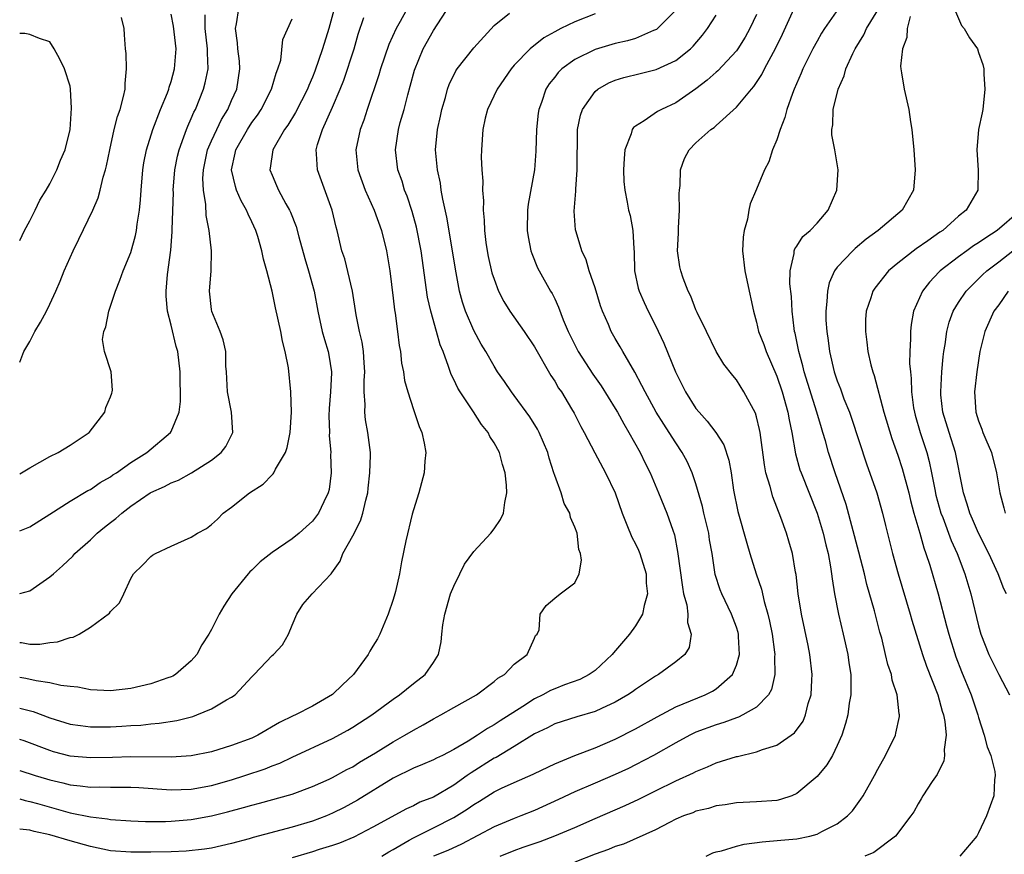
# Model space of a CAD drawing. Units: inches. Extents: x 2511000 to 2514000, y 1542000 to 1545000.
# Drawn here: x 2511000 to 2511098, y 1542589 to 1542672 of the extents above; entities that cross this region are included whole.
import ezdxf

# ---------------------------------------------------------------- set-up
doc = ezdxf.new("R2010")
doc.units = ezdxf.units.IN
doc.header["$MEASUREMENT"] = 0
doc.layers.add('LD25111542_2ft', color=123, linetype='Continuous')

msp = doc.modelspace()

# ---------------------------------------------------------------- linework, layer by layer
at = {"layer": 'LD25111542_2ft'}
for points, elevation in [([(2511031.562, 1542674.438), (2511030.611, 1542671), (2511030.001, 1542669), (2511029.23, 1542666.77), (2511029, 1542666.189), (2511028.636, 1542665.364), (2511028.5, 1542665), (2511027.319, 1542662.681), (2511026.566, 1542661.434), (2511026.247, 1542661), (2511025.086, 1542659), (2511024.831, 1542657.169), (2511024.796, 1542657), (2511025, 1542656.476), (2511025.458, 1542655.458), (2511025.64, 1542655), (2511026.371, 1542653.629), (2511026.739, 1542653), (2511026.825, 1542652.825), (2511027.39, 1542651.39), (2511027.644, 1542650.355), (2511028.239, 1542648.239), (2511028.622, 1542647), (2511029.188, 1542645), (2511029.546, 1542643), (2511029.97, 1542641), (2511030.187, 1542640.187), (2511030.569, 1542639), (2511030.636, 1542638.636), (2511030.9, 1542637), (2511030.902, 1542636.902), (2511030.785, 1542635), (2511030.651, 1542633.349), (2511030.639, 1542632.639), (2511030.681, 1542631), (2511030.676, 1542630.676), (2511030.825, 1542629), (2511030.807, 1542628.807), (2511030.872, 1542627), (2511030.654, 1542625.346), (2511030.559, 1542625), (2511030.131, 1542624.131), (2511029.604, 1542623), (2511029, 1542622.196), (2511028.366, 1542621.634), (2511027.7, 1542621), (2511027, 1542620.466), (2511025, 1542619.1), (2511023.83, 1542618.169), (2511023, 1542617.349), (2511022.81, 1542617.189), (2511022.648, 1542617), (2511021.028, 1542615), (2511020.218, 1542613.782), (2511019.768, 1542613), (2511019, 1542611.474), (2511018.742, 1542611), (2511018.057, 1542609.943), (2511017.541, 1542609), (2511017, 1542608.362), (2511015.435, 1542607), (2511015.16, 1542606.84), (2511015, 1542606.773), (2511014.674, 1542606.674), (2511013, 1542606.096), (2511011, 1542605.635), (2511009, 1542605.384), (2511007, 1542605.478), (2511005.746, 1542605.747), (2511005, 1542605.812), (2511004.084, 1542605.916), (2511003, 1542606.183), (2511001.629, 1542606.371), (2511000.606, 1542606.606), (2511000, 1542606.714)], 7500), ([(2511038.615, 1542673.385), (2511037.705, 1542671.705), (2511037.298, 1542671), (2511036.57, 1542669.43), (2511035.739, 1542667), (2511035.58, 1542666.419), (2511034.423, 1542663), (2511034.084, 1542661.916), (2511033.727, 1542661), (2511033.297, 1542659), (2511033.487, 1542657), (2511034.21, 1542655), (2511035.115, 1542653), (2511035.847, 1542651), (2511036.343, 1542649), (2511036.668, 1542647), (2511037, 1542644.289), (2511037.126, 1542643.126), (2511037.182, 1542642.818), (2511037.425, 1542641), (2511037.594, 1542639.594), (2511037.717, 1542639), (2511037.839, 1542637.839), (2511038.015, 1542637), (2511038.138, 1542636.138), (2511038.452, 1542635), (2511039, 1542633.277), (2511039.575, 1542631.575), (2511039.829, 1542631), (2511040.064, 1542629.937), (2511040.226, 1542629), (2511040.149, 1542628.149), (2511040.076, 1542627), (2511039.531, 1542625), (2511039, 1542623.34), (2511038.882, 1542622.882), (2511038.262, 1542620.262), (2511037.84, 1542618.16), (2511037.628, 1542617), (2511037.231, 1542615.231), (2511037.166, 1542615), (2511037, 1542614.447), (2511036.515, 1542613), (2511035.669, 1542611), (2511035.439, 1542610.561), (2511035, 1542609.814), (2511034.678, 1542609.322), (2511034.527, 1542609), (2511033.071, 1542607), (2511031.996, 1542606.004), (2511031, 1542605.017), (2511029, 1542603.886), (2511027.308, 1542603), (2511027.092, 1542602.908), (2511025.751, 1542602.249), (2511023.604, 1542601), (2511023, 1542600.717), (2511021, 1542599.963), (2511019, 1542599.358), (2511017, 1542598.956), (2511015, 1542598.822), (2511011, 1542598.851), (2511009.204, 1542598.796), (2511007, 1542598.758), (2511005, 1542598.932), (2511003.358, 1542599.358), (2511003, 1542599.469), (2511000.437, 1542600.437), (2511000, 1542600.57)], 7504), ([(2511000, 1542597.496), (2511001.521, 1542597), (2511002.662, 1542596.662), (2511003, 1542596.564), (2511004.275, 1542596.275), (2511005, 1542596.076), (2511005.991, 1542595.991), (2511007, 1542595.853), (2511007.87, 1542595.87), (2511009, 1542595.848), (2511009.862, 1542595.862), (2511011, 1542595.837), (2511011.8, 1542595.8), (2511015, 1542595.588), (2511017, 1542595.66), (2511019, 1542596.023), (2511021, 1542596.583), (2511022.315, 1542597), (2511024.321, 1542597.679), (2511025, 1542597.965), (2511025.758, 1542598.242), (2511027, 1542598.833), (2511031, 1542600.677), (2511032.514, 1542601.486), (2511033, 1542601.779), (2511034.878, 1542603), (2511037, 1542604.581), (2511037.628, 1542605), (2511039, 1542606.107), (2511040.165, 1542607), (2511041, 1542608.186), (2511041.485, 1542609), (2511041.754, 1542610.246), (2511041.808, 1542611), (2511041.927, 1542611.927), (2511042.108, 1542613), (2511042.695, 1542615), (2511043, 1542615.764), (2511043.589, 1542617), (2511044.07, 1542617.93), (2511045, 1542619.2), (2511046.678, 1542621), (2511047, 1542621.435), (2511047.63, 1542622.37), (2511047.939, 1542623), (2511048.06, 1542624.06), (2511048.246, 1542625), (2511048.22, 1542625.78), (2511048.095, 1542627), (2511047.828, 1542627.828), (2511047.538, 1542629), (2511047, 1542629.973), (2511046.589, 1542630.589), (2511046.41, 1542631), (2511045.764, 1542631.764), (2511044.955, 1542633.045), (2511043.638, 1542635), (2511043.394, 1542635.394), (2511043, 1542636.239), (2511042.734, 1542636.734), (2511042.491, 1542637.51), (2511041.938, 1542639), (2511041.672, 1542639.672), (2511041.303, 1542641), (2511040.716, 1542643), (2511040.402, 1542644.401), (2511039.787, 1542649), (2511039.326, 1542651.327), (2511038.885, 1542652.885), (2511038.386, 1542654.386), (2511038.132, 1542655), (2511037.876, 1542655.876), (2511037.476, 1542657), (2511037.223, 1542659), (2511037.515, 1542661), (2511037.698, 1542661.698), (2511038.077, 1542663), (2511038.45, 1542664.45), (2511038.697, 1542665.304), (2511039.102, 1542666.898), (2511039.963, 1542669), (2511041, 1542670.802), (2511042.652, 1542673.348)], 7506), ([(2511000, 1542615.023), (2511001, 1542615.314), (2511003, 1542616.682), (2511003.338, 1542617), (2511004.237, 1542617.763), (2511005.26, 1542618.74), (2511005.472, 1542619), (2511007, 1542620.351), (2511007.672, 1542621), (2511008.397, 1542621.603), (2511009, 1542622.073), (2511009.536, 1542622.464), (2511010.12, 1542623), (2511011, 1542623.679), (2511012.931, 1542625), (2511013, 1542625.042), (2511014.36, 1542625.64), (2511015, 1542625.991), (2511015.725, 1542626.275), (2511017.013, 1542626.987), (2511019, 1542628.233), (2511019.975, 1542629), (2511020.408, 1542629.592), (2511021.103, 1542631), (2511020.986, 1542633), (2511020.583, 1542635), (2511020.476, 1542637), (2511020.431, 1542637.569), (2511020.421, 1542639), (2511020.161, 1542640.161), (2511019.86, 1542641), (2511019.036, 1542642.964), (2511019, 1542643.158), (2511018.806, 1542645), (2511018.957, 1542647), (2511019.005, 1542649), (2511018.778, 1542651), (2511018.477, 1542652.477), (2511018.433, 1542653.567), (2511018.197, 1542655), (2511018.146, 1542656.146), (2511018.194, 1542657), (2511018.62, 1542659), (2511019, 1542659.882), (2511019.515, 1542661), (2511019.999, 1542662), (2511020.619, 1542663), (2511021, 1542663.889), (2511021.502, 1542665), (2511021.82, 1542667), (2511021.76, 1542667.76), (2511021.623, 1542669), (2511021.584, 1542669.584), (2511021.371, 1542671), (2511021.476, 1542671.476), (2511021.709, 1542673)], 7496), ([(2511000, 1542594.682), (2511000.531, 1542594.531), (2511001, 1542594.441), (2511001.763, 1542594.236), (2511005, 1542593.313), (2511007, 1542592.896), (2511008.715, 1542592.714), (2511009, 1542592.657), (2511011, 1542592.515), (2511012.449, 1542592.448), (2511014.447, 1542592.447), (2511015, 1542592.468), (2511017, 1542592.64), (2511019, 1542593.005), (2511020.604, 1542593.396), (2511022.181, 1542593.819), (2511023, 1542594.073), (2511023.742, 1542594.258), (2511027, 1542595.154), (2511029, 1542595.901), (2511030.647, 1542596.647), (2511031, 1542596.811), (2511032.413, 1542597.587), (2511033, 1542597.879), (2511033.68, 1542598.32), (2511035.242, 1542599.242), (2511037, 1542600.355), (2511038.168, 1542601), (2511039, 1542601.509), (2511039.985, 1542602.015), (2511041, 1542602.608), (2511041.722, 1542603), (2511043, 1542603.739), (2511045.262, 1542605), (2511047, 1542606.325), (2511047.353, 1542606.647), (2511048.027, 1542607), (2511049, 1542608.041), (2511050.26, 1542609), (2511051, 1542610.595), (2511051.116, 1542610.883), (2511051.253, 1542611), (2511051.45, 1542611.45), (2511051.578, 1542613), (2511052.152, 1542613.848), (2511053, 1542614.573), (2511053.537, 1542615), (2511055, 1542616.079), (2511055.414, 1542617), (2511055.661, 1542618.339), (2511055.568, 1542619), (2511055.39, 1542619.39), (2511055.215, 1542621), (2511055, 1542621.616), (2511054.556, 1542622.556), (2511054.495, 1542623), (2511053.94, 1542623.94), (2511053.633, 1542625), (2511053, 1542626.723), (2511052.924, 1542627), (2511052.446, 1542628.446), (2511052.311, 1542629), (2511051.458, 1542631), (2511051.305, 1542631.306), (2511050.537, 1542632.537), (2511049, 1542634.657), (2511048.729, 1542635), (2511048.037, 1542636.037), (2511047.35, 1542637), (2511047, 1542637.556), (2511046.187, 1542639), (2511045.731, 1542639.731), (2511045, 1542641.077), (2511044.178, 1542643), (2511043.883, 1542643.883), (2511043.571, 1542645), (2511043.172, 1542647.172), (2511042.893, 1542649), (2511042.327, 1542652.327), (2511041.906, 1542654.094), (2511041.761, 1542655), (2511041.675, 1542655.675), (2511041.377, 1542657), (2511041.195, 1542659), (2511041.381, 1542661), (2511041.68, 1542662.32), (2511041.816, 1542663), (2511042.169, 1542664.169), (2511042.395, 1542665), (2511042.548, 1542665.452), (2511043.199, 1542666.801), (2511043.339, 1542667), (2511045, 1542669.109), (2511047, 1542671.32), (2511048.522, 1542672.522)], 7508), ([(2511057, 1542672.472), (2511055, 1542671.688), (2511053.6, 1542671), (2511053, 1542670.69), (2511051.913, 1542670.087), (2511050.557, 1542669), (2511049, 1542667.364), (2511048.686, 1542667), (2511047.289, 1542665), (2511046.342, 1542663), (2511046.119, 1542662.119), (2511045.875, 1542661), (2511045.745, 1542659), (2511045.733, 1542658.267), (2511045.79, 1542657), (2511045.876, 1542655.876), (2511045.859, 1542655), (2511045.945, 1542653.945), (2511045.92, 1542653), (2511046.031, 1542652.031), (2511046.05, 1542651), (2511046.19, 1542649.81), (2511046.316, 1542649), (2511046.425, 1542648.425), (2511046.791, 1542646.791), (2511047, 1542646.168), (2511047.449, 1542645), (2511047.971, 1542643.972), (2511048.571, 1542643), (2511049.983, 1542641), (2511051, 1542639.459), (2511052.631, 1542636.631), (2511053, 1542636.07), (2511053.389, 1542635.389), (2511053.663, 1542635), (2511054.681, 1542633.318), (2511054.916, 1542632.916), (2511055.585, 1542631.585), (2511055.927, 1542631), (2511056.963, 1542628.962), (2511058.036, 1542627), (2511058.997, 1542624.997), (2511059.685, 1542623), (2511060.164, 1542621.836), (2511060.629, 1542620.629), (2511061, 1542619.943), (2511061.316, 1542619.316), (2511061.437, 1542619), (2511062.05, 1542617), (2511062.072, 1542616.071), (2511062.191, 1542615), (2511061.854, 1542613.854), (2511061.717, 1542613), (2511061, 1542611.826), (2511060.405, 1542611), (2511058.826, 1542609.174), (2511058.699, 1542609), (2511057, 1542607.407), (2511056.413, 1542607), (2511055.486, 1542606.514), (2511053.982, 1542605.982), (2511053, 1542605.602), (2511052.581, 1542605.419), (2511051.814, 1542605), (2511051, 1542604.608), (2511049.85, 1542603.85), (2511047.593, 1542602.407), (2511047, 1542602.01), (2511046.334, 1542601.666), (2511045.349, 1542601), (2511044.422, 1542600.422), (2511043, 1542599.587), (2511041.878, 1542599), (2511041.283, 1542598.717), (2511041, 1542598.548), (2511039.912, 1542598.088), (2511039, 1542597.732), (2511037, 1542596.743), (2511033.455, 1542594.545), (2511032.151, 1542593.849), (2511031, 1542593.262), (2511030.384, 1542593), (2511029, 1542592.468), (2511027, 1542591.879), (2511023.141, 1542590.859), (2511022.742, 1542590.741), (2511021, 1542590.284), (2511019, 1542589.822), (2511018.295, 1542589.705), (2511016.504, 1542589.496), (2511015, 1542589.438), (2511013, 1542589.4), (2511011, 1542589.395), (2511009, 1542589.551), (2511007, 1542589.958), (2511005, 1542590.531), (2511003, 1542591.128), (2511001.444, 1542591.444), (2511001, 1542591.575), (2511000, 1542591.698)], 7510), ([(2511000, 1542626.906), (2511001, 1542627.478), (2511003, 1542628.597), (2511003.828, 1542629), (2511005, 1542629.745), (2511006.883, 1542631), (2511008.435, 1542633), (2511008.535, 1542633.466), (2511009, 1542634.521), (2511009.115, 1542634.886), (2511009.167, 1542635), (2511009.182, 1542635.182), (2511009.064, 1542637), (2511008.399, 1542639), (2511008.208, 1542640.208), (2511008.332, 1542641), (2511008.538, 1542641.462), (2511008.824, 1542643), (2511009.505, 1542645), (2511009.933, 1542646.067), (2511010.241, 1542647), (2511011, 1542648.823), (2511011.483, 1542650.517), (2511011.571, 1542651), (2511011.631, 1542651.631), (2511011.855, 1542653), (2511011.97, 1542654.03), (2511012.021, 1542655), (2511012.206, 1542657), (2511012.313, 1542657.687), (2511012.56, 1542659), (2511013.181, 1542661), (2511013.965, 1542663), (2511014.629, 1542664.629), (2511014.76, 1542665), (2511014.8, 1542665.201), (2511015, 1542665.772), (2511015.339, 1542667), (2511015.489, 1542669), (2511015.231, 1542671.231), (2511015, 1542672.419)], 7492), ([(2511000, 1542621.252), (2511001, 1542621.655), (2511003, 1542622.906), (2511005, 1542624.199), (2511006.76, 1542625.24), (2511007, 1542625.351), (2511007.964, 1542626.036), (2511009, 1542626.603), (2511009.225, 1542626.776), (2511009.582, 1542627), (2511011, 1542627.998), (2511012.605, 1542629), (2511014.952, 1542631), (2511015, 1542631.087), (2511015.788, 1542633), (2511015.945, 1542634.055), (2511015.937, 1542635), (2511015.895, 1542635.895), (2511015.907, 1542637), (2511015.659, 1542639), (2511015.509, 1542639.509), (2511015, 1542641.624), (2511014.651, 1542643), (2511014.504, 1542644.504), (2511014.506, 1542645), (2511014.63, 1542646.63), (2511014.961, 1542649.039), (2511015.121, 1542650.879), (2511015.114, 1542651.114), (2511015.225, 1542654.775), (2511015.219, 1542655), (2511015.376, 1542657), (2511015.636, 1542658.364), (2511015.785, 1542659), (2511016.268, 1542660.268), (2511016.516, 1542661), (2511016.652, 1542661.348), (2511017, 1542662.088), (2511017.266, 1542662.734), (2511017.41, 1542663), (2511018.221, 1542665), (2511018.385, 1542665.616), (2511018.657, 1542667), (2511018.598, 1542668.598), (2511018.613, 1542669), (2511018.359, 1542671), (2511018.367, 1542672.367)], 7494), ([(2511065, 1542672.837), (2511063.081, 1542670.919), (2511063, 1542670.872), (2511062.802, 1542670.802), (2511061, 1542670.017), (2511060.213, 1542669.787), (2511059, 1542669.516), (2511057, 1542668.94), (2511055, 1542667.955), (2511053.713, 1542667), (2511053.354, 1542666.646), (2511053, 1542666.184), (2511052.468, 1542665.532), (2511052.122, 1542665), (2511051.682, 1542663.683), (2511051.422, 1542663), (2511051.371, 1542662.629), (2511051.21, 1542661), (2511051.135, 1542658.866), (2511050.99, 1542657), (2511050.387, 1542653.613), (2511050.315, 1542653), (2511050.274, 1542651), (2511050.361, 1542650.361), (2511050.642, 1542649), (2511050.73, 1542648.73), (2511051.302, 1542647.302), (2511051.456, 1542647), (2511052.585, 1542645), (2511052.751, 1542644.751), (2511053, 1542644.238), (2511053.396, 1542643.396), (2511053.843, 1542642.157), (2511054.333, 1542641), (2511055.322, 1542639), (2511056.776, 1542636.776), (2511057.607, 1542635.607), (2511059, 1542633.366), (2511059.213, 1542633), (2511059.839, 1542631.839), (2511060.351, 1542631), (2511061.479, 1542629), (2511061.964, 1542627.964), (2511062.45, 1542627), (2511063.287, 1542625), (2511064.096, 1542623), (2511064.693, 1542621.307), (2511064.863, 1542620.863), (2511065.182, 1542619.183), (2511065.649, 1542615.649), (2511065.777, 1542615), (2511066.088, 1542613.912), (2511066.198, 1542613), (2511066.156, 1542612.156), (2511066.534, 1542611), (2511066.314, 1542609.686), (2511065.897, 1542609), (2511065, 1542608.265), (2511063.279, 1542607), (2511063, 1542606.854), (2511061, 1542605.54), (2511060.695, 1542605.305), (2511060.259, 1542605), (2511059, 1542604.268), (2511057.643, 1542603.643), (2511057, 1542603.33), (2511055.198, 1542602.801), (2511053, 1542602.113), (2511052.28, 1542601.72), (2511051, 1542601.121), (2511049, 1542599.872), (2511047.2, 1542598.799), (2511047, 1542598.709), (2511044.717, 1542597.283), (2511044.345, 1542597), (2511043, 1542596.035), (2511041, 1542594.868), (2511039.651, 1542594.349), (2511039, 1542594.005), (2511038.307, 1542593.693), (2511035, 1542591.877), (2511033.096, 1542590.904), (2511031.691, 1542590.309), (2511031, 1542590.085), (2511029.681, 1542589.682), (2511029, 1542589.455), (2511027, 1542588.856)], 7512), ([(2511035.879, 1542589), (2511036.563, 1542589.437), (2511037, 1542589.667), (2511038.591, 1542590.59), (2511039, 1542590.844), (2511041, 1542591.824), (2511043, 1542592.83), (2511044.343, 1542593.657), (2511045, 1542594.139), (2511045.549, 1542594.451), (2511047, 1542595.377), (2511047.734, 1542595.734), (2511049, 1542596.31), (2511050.874, 1542597.126), (2511051, 1542597.199), (2511053, 1542598.16), (2511055.014, 1542598.986), (2511057, 1542599.747), (2511059, 1542600.599), (2511061, 1542601.615), (2511063.171, 1542602.83), (2511065, 1542603.808), (2511067.923, 1542605), (2511068.64, 1542605.36), (2511069, 1542605.587), (2511070.619, 1542607), (2511071, 1542607.942), (2511071.298, 1542609), (2511071.222, 1542610.778), (2511071.203, 1542611), (2511071.163, 1542611.163), (2511071, 1542611.686), (2511070.521, 1542613), (2511069.549, 1542615), (2511069.392, 1542615.392), (2511068.915, 1542616.916), (2511068.592, 1542619), (2511068.345, 1542620.345), (2511068.262, 1542621), (2511067.783, 1542623), (2511067.648, 1542623.647), (2511067, 1542625.889), (2511066.626, 1542627), (2511066.116, 1542628.116), (2511065.642, 1542629), (2511065, 1542629.956), (2511064.349, 1542631), (2511063.809, 1542631.809), (2511063.067, 1542633), (2511061.957, 1542635), (2511061.652, 1542635.652), (2511060.949, 1542636.95), (2511059.754, 1542639), (2511059.489, 1542639.489), (2511059, 1542640.288), (2511058.589, 1542641), (2511058.321, 1542641.68), (2511057.74, 1542643), (2511057.546, 1542643.546), (2511057, 1542645.311), (2511056.429, 1542647), (2511056.107, 1542648.107), (2511055.701, 1542649), (2511055.124, 1542650.876), (2511055.075, 1542651.076), (2511054.921, 1542652.921), (2511055.091, 1542654.91), (2511055.092, 1542655.092), (2511055.243, 1542657), (2511055.226, 1542658.774), (2511055.247, 1542659.247), (2511055.265, 1542661), (2511055.567, 1542662.433), (2511055.76, 1542663), (2511057, 1542664.761), (2511057.27, 1542665), (2511058.37, 1542665.63), (2511059, 1542665.882), (2511059.844, 1542666.155), (2511061.462, 1542666.538), (2511063.059, 1542666.941), (2511065, 1542667.855), (2511066.449, 1542669), (2511066.735, 1542669.265), (2511067.644, 1542670.356), (2511068.137, 1542671), (2511069, 1542672.346)], 7514), ([(2511073, 1542672.4), (2511072.333, 1542671), (2511071.858, 1542670.142), (2511071.156, 1542669), (2511071, 1542668.785), (2511069.178, 1542666.822), (2511069, 1542666.681), (2511068.113, 1542665.887), (2511067, 1542665.022), (2511065, 1542663.634), (2511063.587, 1542663), (2511063.2, 1542662.8), (2511061.87, 1542661.87), (2511061, 1542661.344), (2511060.81, 1542661.19), (2511060.684, 1542661), (2511060.566, 1542660.566), (2511059.953, 1542659), (2511059.879, 1542658.121), (2511059.825, 1542657), (2511059.855, 1542655.855), (2511059.947, 1542655), (2511060.198, 1542653.802), (2511060.328, 1542653), (2511060.474, 1542652.474), (2511060.754, 1542651), (2511060.832, 1542649.168), (2511060.879, 1542648.879), (2511060.912, 1542647), (2511061.285, 1542645.285), (2511061.368, 1542645), (2511061.868, 1542643.869), (2511062.279, 1542643), (2511063, 1542641.575), (2511063.829, 1542639.829), (2511064.984, 1542637), (2511065.969, 1542635), (2511067, 1542633.376), (2511067.302, 1542633), (2511068.116, 1542632.116), (2511068.954, 1542631), (2511069.762, 1542629.762), (2511070.259, 1542628.259), (2511070.48, 1542627), (2511070.724, 1542625.276), (2511071.147, 1542623.147), (2511072.025, 1542620.025), (2511072.334, 1542619), (2511072.951, 1542617), (2511073.477, 1542615.478), (2511073.753, 1542614.247), (2511074.128, 1542613), (2511074.292, 1542612.292), (2511074.546, 1542611), (2511074.787, 1542609.213), (2511074.805, 1542609), (2511074.779, 1542608.779), (2511074.812, 1542607), (2511074.483, 1542605.517), (2511074.188, 1542605), (2511073, 1542603.784), (2511071.656, 1542603), (2511071.214, 1542602.786), (2511071, 1542602.727), (2511069.754, 1542602.246), (2511069, 1542602.034), (2511067, 1542601.288), (2511066.801, 1542601.199), (2511066.405, 1542601), (2511065, 1542600.24), (2511062.806, 1542599), (2511061, 1542598.046), (2511060.299, 1542597.701), (2511059, 1542597.1), (2511057, 1542596.258), (2511055, 1542595.394), (2511053.385, 1542594.616), (2511051, 1542593.541), (2511049.658, 1542593), (2511049, 1542592.751), (2511047, 1542591.929), (2511043.783, 1542590.217), (2511042.426, 1542589.574), (2511040.997, 1542589)], 7516), ([(2511047.588, 1542589), (2511049, 1542589.572), (2511049.891, 1542589.891), (2511051.55, 1542590.45), (2511053, 1542591.014), (2511055, 1542591.861), (2511057, 1542592.745), (2511059, 1542593.588), (2511059.984, 1542594.017), (2511061.349, 1542594.651), (2511063, 1542595.501), (2511065, 1542596.48), (2511066.738, 1542597.262), (2511067, 1542597.407), (2511068.143, 1542597.857), (2511069, 1542598.248), (2511071, 1542598.872), (2511071.112, 1542598.888), (2511073, 1542599.352), (2511073.589, 1542599.589), (2511075, 1542600.025), (2511076.758, 1542601.242), (2511077.606, 1542602.394), (2511077.857, 1542603), (2511078.124, 1542604.124), (2511078.405, 1542605), (2511078.468, 1542606.468), (2511078.51, 1542607), (2511078.289, 1542609), (2511078.119, 1542609.881), (2511077.466, 1542613), (2511077.139, 1542615), (2511076.909, 1542616.909), (2511076.855, 1542617.145), (2511076.549, 1542619), (2511076.215, 1542620.215), (2511075.981, 1542621), (2511075.422, 1542622.579), (2511074.612, 1542624.612), (2511074.361, 1542625.64), (2511073.931, 1542627), (2511073.775, 1542627.775), (2511073.356, 1542631), (2511073.299, 1542631.299), (2511073, 1542632.524), (2511072.893, 1542632.893), (2511071.751, 1542635), (2511071, 1542636.208), (2511070.635, 1542636.635), (2511069.744, 1542637.745), (2511069.006, 1542639.005), (2511068.046, 1542641), (2511067.117, 1542642.883), (2511067, 1542643.141), (2511066.48, 1542644.48), (2511066.214, 1542645), (2511065.732, 1542646.268), (2511065.484, 1542647), (2511065.408, 1542647.408), (2511065.178, 1542649), (2511065.273, 1542650.727), (2511065.276, 1542651.276), (2511065.378, 1542653), (2511065.347, 1542654.653), (2511065.373, 1542655), (2511065.441, 1542655.441), (2511065.478, 1542657), (2511065.876, 1542658.124), (2511066.333, 1542659), (2511067, 1542659.678), (2511068.472, 1542661), (2511068.792, 1542661.208), (2511069, 1542661.414), (2511071, 1542663.211), (2511072.495, 1542665), (2511072.744, 1542665.256), (2511073.531, 1542666.469), (2511073.779, 1542667), (2511074.899, 1542669.101), (2511075.561, 1542670.439), (2511076.729, 1542673)], 7518), ([(2511081.109, 1542673), (2511079.73, 1542671), (2511079.451, 1542670.549), (2511079, 1542669.76), (2511078.589, 1542669), (2511077.589, 1542667), (2511077.422, 1542666.579), (2511076.738, 1542665), (2511076.565, 1542664.565), (2511076.016, 1542663), (2511075.813, 1542662.187), (2511075.328, 1542661), (2511075, 1542659.993), (2511074.587, 1542659), (2511074.212, 1542657.788), (2511073.799, 1542657), (2511073, 1542655.086), (2511072.354, 1542653.646), (2511072.22, 1542653), (2511072.107, 1542652.106), (2511071.771, 1542651), (2511071.661, 1542650.339), (2511071.624, 1542649), (2511071.83, 1542647), (2511072.084, 1542645.916), (2511072.695, 1542643), (2511073, 1542641.916), (2511073.202, 1542641), (2511073.718, 1542639.719), (2511073.954, 1542639), (2511075, 1542636.568), (2511075.529, 1542635), (2511076.107, 1542633), (2511076.237, 1542632.237), (2511076.504, 1542631), (2511076.863, 1542628.863), (2511077.304, 1542627.304), (2511077.406, 1542627), (2511079, 1542623), (2511079.608, 1542621), (2511079.857, 1542619.857), (2511080.085, 1542619), (2511080.336, 1542617.664), (2511080.425, 1542617), (2511080.477, 1542616.477), (2511080.715, 1542615), (2511081.108, 1542613), (2511081.598, 1542611), (2511082.057, 1542609), (2511082.157, 1542608.157), (2511082.333, 1542607), (2511082.353, 1542605.647), (2511082.326, 1542605), (2511082.183, 1542604.183), (2511082.03, 1542603), (2511081.829, 1542602.171), (2511081.452, 1542601), (2511081, 1542599.977), (2511080.509, 1542599), (2511079.953, 1542598.047), (2511079, 1542596.9), (2511077, 1542595.214), (2511076.486, 1542595), (2511075.382, 1542594.618), (2511075, 1542594.532), (2511073, 1542594.381), (2511071, 1542594.307), (2511069.897, 1542594.103), (2511069, 1542593.999), (2511068.256, 1542593.745), (2511067, 1542593.461), (2511066.678, 1542593.321), (2511065.756, 1542593), (2511065, 1542592.676), (2511064.363, 1542592.363), (2511063, 1542591.637), (2511059.81, 1542590.19), (2511059, 1542589.981), (2511058.322, 1542589.678), (2511057, 1542589.211), (2511055, 1542588.403)], 7520), ([(2511068.005, 1542589), (2511068.661, 1542589.339), (2511069, 1542589.428), (2511069.532, 1542589.533), (2511071, 1542590.007), (2511071.783, 1542590.216), (2511073.55, 1542590.449), (2511075.403, 1542590.597), (2511077, 1542590.746), (2511078.272, 1542591), (2511079, 1542591.204), (2511079.464, 1542591.464), (2511081, 1542592.225), (2511082.005, 1542593), (2511082.49, 1542593.51), (2511083.345, 1542594.655), (2511083.551, 1542595), (2511084.674, 1542597), (2511085, 1542597.643), (2511085.781, 1542599), (2511086.762, 1542601), (2511086.815, 1542601.185), (2511087.154, 1542602.846), (2511087.163, 1542603), (2511087.128, 1542603.128), (2511086.938, 1542605), (2511086.452, 1542606.452), (2511086.375, 1542607), (2511086.014, 1542608.014), (2511085.791, 1542609), (2511085.396, 1542610.604), (2511085.22, 1542611.22), (2511084.692, 1542613.308), (2511083.925, 1542615.925), (2511083.682, 1542617), (2511083.142, 1542619.142), (2511081.865, 1542623.865), (2511080.788, 1542627), (2511080.142, 1542629), (2511079.822, 1542630.177), (2511079.58, 1542631), (2511079.436, 1542631.436), (2511078.986, 1542633.015), (2511077.722, 1542637), (2511077.587, 1542637.587), (2511077.178, 1542639), (2511076.819, 1542640.819), (2511076.764, 1542641), (2511076.721, 1542641.279), (2511076.531, 1542643), (2511076.462, 1542644.462), (2511076.301, 1542645.699), (2511076.331, 1542647), (2511076.734, 1542648.734), (2511076.732, 1542649), (2511076.802, 1542649.198), (2511077, 1542649.458), (2511077.588, 1542650.413), (2511078.319, 1542651), (2511079, 1542651.723), (2511080.112, 1542653), (2511080.968, 1542655), (2511081.072, 1542657), (2511080.74, 1542659), (2511080.472, 1542660.472), (2511080.466, 1542661), (2511080.545, 1542661.455), (2511080.588, 1542663), (2511081.076, 1542665), (2511081.691, 1542666.309), (2511081.854, 1542667), (2511082.535, 1542668.535), (2511082.767, 1542669), (2511083.619, 1542670.381), (2511083.905, 1542671), (2511085, 1542672.816)], 7522), ([(2511088.209, 1542672.208), (2511087.934, 1542671), (2511087.876, 1542670.124), (2511087.454, 1542669), (2511087.273, 1542667.273), (2511087.298, 1542667), (2511087.377, 1542666.623), (2511087.619, 1542665), (2511088.071, 1542663), (2511088.247, 1542661.753), (2511088.372, 1542661), (2511088.568, 1542659), (2511088.702, 1542657), (2511088.54, 1542655), (2511088.001, 1542653.999), (2511087.437, 1542653), (2511085.055, 1542651), (2511083.869, 1542650.131), (2511082.775, 1542649.225), (2511082.544, 1542649), (2511081, 1542647.364), (2511080.731, 1542647), (2511080.199, 1542645.801), (2511080.023, 1542645), (2511079.979, 1542643.979), (2511079.857, 1542643), (2511079.878, 1542642.123), (2511079.948, 1542641), (2511080.091, 1542640.09), (2511080.224, 1542639), (2511080.698, 1542637), (2511081, 1542636.091), (2511081.31, 1542635.311), (2511081.663, 1542634.337), (2511082.198, 1542633), (2511082.407, 1542632.407), (2511083.883, 1542627.883), (2511084.909, 1542625), (2511085.468, 1542623), (2511085.766, 1542621.766), (2511086.475, 1542619), (2511087.026, 1542617), (2511088.232, 1542613), (2511088.394, 1542612.394), (2511089.452, 1542609), (2511089.851, 1542607.851), (2511090.962, 1542605), (2511091.392, 1542603.392), (2511091.521, 1542603), (2511091.652, 1542602.348), (2511091.781, 1542601), (2511091.582, 1542599.582), (2511091.625, 1542599), (2511091.547, 1542598.454), (2511090.895, 1542597.106), (2511090.414, 1542596.414), (2511089.486, 1542595), (2511089.319, 1542594.681), (2511089, 1542594.208), (2511088.578, 1542593.422), (2511088.275, 1542593), (2511086.755, 1542591), (2511084.622, 1542589.379), (2511083.718, 1542589)], 7524), ([(2511092.709, 1542672.709), (2511093.307, 1542671.307), (2511093.572, 1542671), (2511094.096, 1542670.097), (2511094.887, 1542669), (2511095, 1542668.635), (2511095.432, 1542667.432), (2511095.501, 1542667), (2511095.505, 1542666.495), (2511095.621, 1542665), (2511095.402, 1542663), (2511095.347, 1542662.653), (2511094.979, 1542661), (2511094.81, 1542659), (2511094.97, 1542656.97), (2511094.909, 1542655), (2511093.751, 1542653), (2511093, 1542652.406), (2511091.442, 1542651), (2511091.172, 1542650.828), (2511089.967, 1542649.968), (2511088.815, 1542649.185), (2511087, 1542647.776), (2511086.062, 1542647), (2511084.708, 1542645.292), (2511084.517, 1542645), (2511084.317, 1542644.317), (2511083.867, 1542643), (2511083.807, 1542642.193), (2511083.781, 1542641), (2511083.935, 1542639.935), (2511084.023, 1542639), (2511084.325, 1542637.675), (2511084.507, 1542637), (2511084.646, 1542636.646), (2511085.6, 1542633), (2511086.392, 1542630.393), (2511087, 1542628.739), (2511087.426, 1542627.426), (2511088.079, 1542625), (2511088.256, 1542624.256), (2511088.587, 1542623), (2511089.169, 1542621), (2511089.561, 1542619.561), (2511089.783, 1542619), (2511090.155, 1542617.845), (2511090.98, 1542615), (2511091.833, 1542611.833), (2511092.038, 1542611), (2511092.757, 1542608.757), (2511093.319, 1542607.319), (2511094.275, 1542605), (2511094.93, 1542603), (2511095, 1542602.739), (2511095.557, 1542601), (2511095.848, 1542599.848), (2511096.198, 1542599), (2511096.596, 1542597.404), (2511096.645, 1542597), (2511096.58, 1542596.58), (2511096.495, 1542595), (2511095.774, 1542593), (2511095, 1542591.336), (2511094.827, 1542591), (2511093.155, 1542589)], 7526), ([(2511000, 1542603.67), (2511001.343, 1542603.343), (2511003, 1542602.728), (2511005, 1542602.091), (2511006.04, 1542601.96), (2511007, 1542601.816), (2511009, 1542601.82), (2511010.122, 1542601.878), (2511011, 1542601.949), (2511012.001, 1542601.999), (2511013, 1542602.117), (2511013.822, 1542602.178), (2511015.552, 1542602.448), (2511017.142, 1542602.858), (2511017.539, 1542603), (2511019, 1542603.605), (2511020.493, 1542604.493), (2511021, 1542604.76), (2511021.334, 1542605), (2511023, 1542606.792), (2511023.216, 1542607), (2511025, 1542608.888), (2511025.133, 1542609), (2511026.037, 1542609.963), (2511026.643, 1542611), (2511027, 1542611.91), (2511027.466, 1542613), (2511028.053, 1542613.947), (2511028.982, 1542615), (2511030.845, 1542617), (2511030.93, 1542617.069), (2511031.756, 1542618.244), (2511032.022, 1542619), (2511033, 1542620.764), (2511033.772, 1542622.228), (2511034.01, 1542623), (2511034.288, 1542624.288), (2511034.482, 1542625), (2511034.524, 1542625.476), (2511034.703, 1542627), (2511034.754, 1542628.754), (2511034.743, 1542629), (2511034.493, 1542631), (2511034.256, 1542632.256), (2511034.186, 1542633), (2511034.229, 1542633.771), (2511034.141, 1542635), (2511034.139, 1542636.14), (2511034.201, 1542637), (2511034.126, 1542637.874), (2511034.061, 1542639), (2511033.935, 1542639.935), (2511033.668, 1542641), (2511033.342, 1542642.659), (2511032.979, 1542645), (2511032.204, 1542648.204), (2511031.931, 1542649), (2511031.453, 1542651), (2511031.342, 1542651.342), (2511030.947, 1542653), (2511029.518, 1542657), (2511029.412, 1542658.588), (2511029.371, 1542659), (2511029.511, 1542659.511), (2511029.986, 1542661), (2511031, 1542663.206), (2511031.751, 1542665), (2511032.097, 1542665.903), (2511033.122, 1542669), (2511033.544, 1542670.456), (2511034.088, 1542672.088)], 7502), ([(2511000, 1542637.957), (2511000.397, 1542639), (2511001, 1542640), (2511001.497, 1542641), (2511002.071, 1542641.929), (2511002.651, 1542643), (2511003, 1542643.698), (2511003.586, 1542645), (2511004.008, 1542645.992), (2511004.402, 1542647), (2511005.307, 1542649), (2511005.874, 1542650.126), (2511007.243, 1542653), (2511007.774, 1542654.226), (2511007.988, 1542655), (2511008.284, 1542656.284), (2511008.508, 1542657), (2511008.61, 1542657.39), (2511008.918, 1542659), (2511009.364, 1542661), (2511009.692, 1542662.309), (2511009.946, 1542663), (2511010.289, 1542664.289), (2511010.434, 1542665), (2511010.433, 1542665.566), (2511010.567, 1542667), (2511010.539, 1542668.539), (2511010.485, 1542669), (2511010.397, 1542670.397), (2511010.342, 1542671), (2511010.086, 1542672.086)], 7490), ([(2511000, 1542610.176), (2511000.168, 1542610.168), (2511001, 1542610.032), (2511001.985, 1542610.015), (2511003, 1542610.174), (2511003.761, 1542610.239), (2511005, 1542610.667), (2511005.292, 1542610.708), (2511005.885, 1542611), (2511007, 1542611.692), (2511008.908, 1542613.092), (2511009, 1542613.24), (2511009.878, 1542614.122), (2511010.303, 1542615), (2511011, 1542616.516), (2511011.262, 1542617), (2511012.173, 1542617.827), (2511013, 1542618.692), (2511013.173, 1542618.827), (2511013.458, 1542619), (2511015, 1542619.73), (2511016.328, 1542620.328), (2511017, 1542620.611), (2511017.627, 1542621), (2511018.514, 1542621.486), (2511019, 1542621.882), (2511019.585, 1542622.415), (2511020.162, 1542623), (2511021, 1542623.604), (2511022.783, 1542625), (2511024.127, 1542625.873), (2511025, 1542626.799), (2511025.109, 1542626.891), (2511025.181, 1542627), (2511025.355, 1542627.355), (2511026.344, 1542629), (2511026.514, 1542629.486), (2511026.802, 1542631), (2511026.93, 1542633), (2511026.865, 1542635), (2511026.615, 1542637.385), (2511026.31, 1542639), (2511026.036, 1542640.037), (2511025.863, 1542641), (2511025.341, 1542643.341), (2511025, 1542645), (2511024.497, 1542647), (2511024.147, 1542648.147), (2511024.001, 1542649), (2511023.594, 1542650.406), (2511023.393, 1542651), (2511023, 1542651.859), (2511022.619, 1542652.619), (2511022.485, 1542653), (2511021.931, 1542653.931), (2511021.493, 1542655), (2511021.365, 1542655.364), (2511020.994, 1542657), (2511021.354, 1542658.646), (2511021.408, 1542659), (2511022.554, 1542661), (2511023, 1542661.693), (2511023.559, 1542662.441), (2511023.924, 1542663), (2511024.963, 1542665), (2511025.405, 1542666.596), (2511025.587, 1542667), (2511025.858, 1542667.858), (2511026.077, 1542669.923), (2511027, 1542671.969)], 7498), ([(2511000, 1542650.024), (2511000.468, 1542651), (2511001, 1542651.968), (2511001.533, 1542653), (2511002, 1542654), (2511002.624, 1542655), (2511003, 1542655.636), (2511003.689, 1542657), (2511004.039, 1542657.96), (2511004.509, 1542659), (2511004.993, 1542661), (2511005.124, 1542663.124), (2511005.045, 1542665), (2511005, 1542665.293), (2511004.447, 1542667), (2511003.966, 1542667.966), (2511003.423, 1542669), (2511003, 1542669.696), (2511001.967, 1542670.033), (2511001, 1542670.421), (2511000.518, 1542670.518), (2511000, 1542670.532)], 7488), ([(2511099, 1542652.841), (2511096.835, 1542651), (2511095.712, 1542650.288), (2511095, 1542649.781), (2511094.509, 1542649.491), (2511093.823, 1542649), (2511093, 1542648.4), (2511091.205, 1542647), (2511091.102, 1542646.898), (2511090.121, 1542645.879), (2511089.441, 1542645), (2511088.562, 1542643), (2511088.312, 1542641.688), (2511088.237, 1542641), (2511088.256, 1542640.256), (2511088.189, 1542639), (2511088.164, 1542637.836), (2511088.236, 1542637), (2511088.322, 1542636.322), (2511088.338, 1542635), (2511088.564, 1542633.436), (2511088.643, 1542633), (2511088.72, 1542632.72), (2511089.219, 1542631), (2511089.862, 1542629), (2511090.107, 1542628.107), (2511090.342, 1542627), (2511090.651, 1542625.349), (2511090.778, 1542624.778), (2511091.267, 1542623), (2511091.449, 1542622.551), (2511092.289, 1542620.289), (2511092.867, 1542619), (2511093.628, 1542617), (2511094.242, 1542615), (2511095, 1542611.849), (2511095.228, 1542611), (2511096.007, 1542609), (2511096.332, 1542608.332), (2511097, 1542607.025), (2511098.064, 1542605)], 7528), ([(2511097.771, 1542615), (2511097.508, 1542615.508), (2511096.924, 1542617), (2511096.005, 1542619), (2511095, 1542621.007), (2511094.402, 1542622.402), (2511094.126, 1542623), (2511093.88, 1542623.88), (2511093.493, 1542625), (2511093.119, 1542627), (2511093, 1542627.533), (2511092.717, 1542629), (2511092.069, 1542631), (2511091.466, 1542633), (2511091.27, 1542634.73), (2511091.246, 1542635), (2511091.367, 1542637), (2511091.505, 1542638.495), (2511091.571, 1542639), (2511091.69, 1542639.69), (2511091.85, 1542641), (2511092.076, 1542641.924), (2511092.48, 1542643), (2511093, 1542643.864), (2511093.78, 1542645), (2511095.392, 1542646.608), (2511095.82, 1542647), (2511097, 1542647.88), (2511098.38, 1542649)], 7530), ([(2511097.936, 1542645), (2511097, 1542643.649), (2511096.52, 1542643), (2511095.612, 1542641), (2511095.13, 1542639), (2511094.815, 1542637), (2511094.589, 1542635), (2511094.73, 1542633), (2511095, 1542632.147), (2511095.328, 1542631.328), (2511095.425, 1542631), (2511095.711, 1542630.289), (2511096.263, 1542629), (2511096.787, 1542627), (2511097.118, 1542625), (2511097.515, 1542623.515), (2511097.627, 1542623)], 7532)]:
    msp.add_lwpolyline(points, dxfattribs=dict(at, elevation=elevation))

doc.saveas('drawing.dxf')
